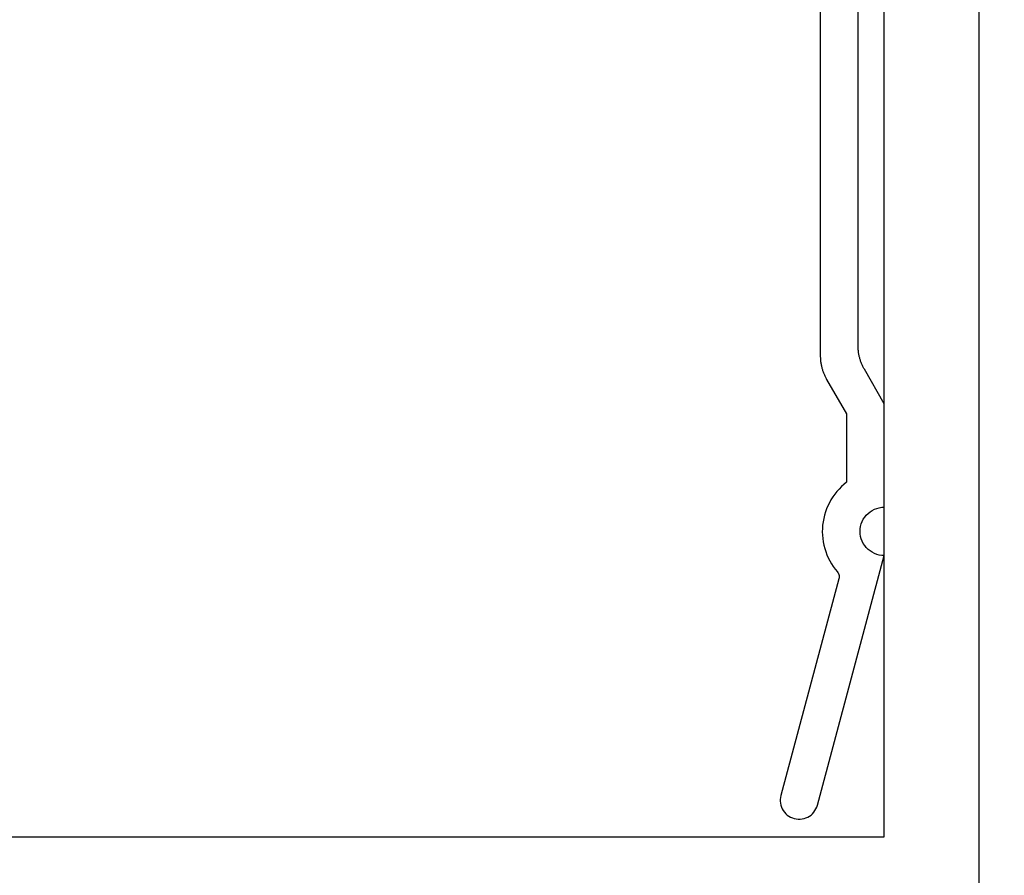
# Model space of a CAD drawing. Units: inches. Extents: x 0 to 32.3, y 0 to 37.3.
# Drawn here: x 20 to 21.3, y 33.9 to 35 of the extents above; entities that cross this region are included whole.
import ezdxf

# ---------------------------------------------------------------- set-up
doc = ezdxf.new("R2010")
doc.units = ezdxf.units.IN
doc.header["$LTSCALE"] = 0.25
doc.header["$MEASUREMENT"] = 0
doc.layers.add('Arcadia-Dim', color=4, linetype='Continuous')
doc.layers.add('Arcadia-Profile', color=5, linetype='Continuous')
doc.styles.get("Standard").update_dxf_attribs({"font": 'ARIALN.TTF'})
doc.dimstyles.new('Arcadia-4', dxfattribs={"dimscale": 4, "dimtxt": 0.0938, "dimasz": 0.0938, "dimexe": 0.0546, "dimexo": 0.0469, "dimgap": 0.0469, "dimtad": 0, "dimtih": 1, "dimdec": 4, "dimrnd": 0.0625, "dimzin": 3, "dimdsep": 46, "dimlunit": 4, "dimtxsty": 'Standard', "dimblk": 'ARCHTICK', "dimcen": 0.0469, "dimdle": 0.0546, "dimclrd": 256, "dimclre": 256, "dimclrt": 256, "dimadec": 0, "dimazin": 0, "dimtfac": 0.75, "dimtix": 1, "dimtmove": 2, "dimatfit": 3, "dimfxl": 1, "dimtolj": 1, "dimtzin": 3, "dimlwd": -3, "dimlwe": -3, "dimarcsym": 0})

# ---------------------------------------------------------------- blocks, each defined once
blk = doc.blocks.new('_ArchTick')
at = {"color": 0, "linetype": 'ByBlock', "lineweight": -3, "const_width": 0.15}
blk.add_lwpolyline([(-0.5, -0.5), (0.5, 0.5)], dxfattribs=at)
blk = doc.blocks.new('*D47')
at = {"layer": 'Arcadia-Dim', "lineweight": -3}
for p, q in [((21.8076, 35.8596), (21.8076, 33.6014)), ((21.4696, 35.6412), (22.026, 35.6412)), ((21.8076, 30.2978), (21.8076, 32.5561)), ((21.4696, 30.5162), (22.026, 30.5162))]:
    blk.add_line(p, q, dxfattribs=at)
at = {"layer": 'Defpoints', "color": 0, "lineweight": -3}
for p in [(21.282, 35.6412), (21.282, 30.5162), (21.8076, 30.5162)]:
    blk.add_point(p, dxfattribs=at)
at = {"layer": 'Arcadia-Dim', "lineweight": -3, "xscale": 0.3752, "yscale": 0.3752, "zscale": 0.3752}
for p, rotation in [((21.8076, 35.6412), 90), ((21.8076, 30.5162), 270)]:
    blk.add_blockref('_ArchTick', p, dxfattribs=dict(at, rotation=rotation))
at = {"layer": 'Arcadia-Dim', "insert": (21.8076, 33.0787), "char_height": 0.3752, "attachment_point": 5}
blk.add_mtext('\\A1;5{\\H0.750000x;\\S1/8;}"', dxfattribs=at)

msp = doc.modelspace()

# ---------------------------------------------------------------- linework, layer by layer
at = {"layer": 'Arcadia-Profile'}
for points in [[(19.54196, 30.51623), (19.54196, 35.64123), (19.66696, 35.64123), (19.66696, 33.95123), (21.15696, 33.95123), (21.15696, 35.64123), (21.28196, 35.64123), (21.28196, 30.51623)], [(21.07232, 35.24311), (21.07232, 34.58792), (21.07233, 34.58684), (21.07236, 34.58576), (21.07241, 34.58468), (21.07247, 34.5836), (21.07256, 34.58252), (21.07266, 34.58144), (21.07278, 34.58037), (21.07292, 34.5793), (21.07308, 34.57822), (21.07326, 34.57716), (21.07346, 34.57609), (21.07368, 34.57503), (21.07391, 34.57398), (21.07416, 34.57292), (21.07443, 34.57188), (21.07472, 34.57083), (21.07503, 34.5698), (21.07536, 34.56876), (21.0757, 34.56774), (21.07606, 34.56672), (21.07644, 34.5657), (21.07684, 34.5647), (21.07725, 34.5637), (21.07768, 34.56271), (21.07813, 34.56172), (21.0786, 34.56074), (21.07908, 34.55978), (21.07958, 34.55882), (21.0801, 34.55787), (21.08063, 34.55692), (21.10696, 34.51131), (21.10696, 34.4207), (21.10351, 34.41789), (21.10022, 34.41491), (21.09709, 34.41174), (21.09415, 34.40842), (21.09138, 34.40493), (21.08881, 34.4013), (21.08644, 34.39754), (21.08427, 34.39366), (21.08232, 34.38966), (21.08059, 34.38557), (21.07909, 34.38138), (21.07781, 34.37712), (21.07676, 34.3728), (21.07596, 34.36843), (21.07538, 34.36402), (21.07505, 34.35958), (21.07496, 34.35514), (21.07512, 34.35069), (21.07551, 34.34626), (21.07614, 34.34186), (21.07701, 34.3375), (21.07811, 34.33319), (21.07945, 34.32895), (21.08101, 34.32479), (21.0828, 34.32072), (21.08481, 34.31675), (21.08703, 34.3129), (21.08945, 34.30917), (21.09207, 34.30558), (21.09488, 34.30213), (21.09509, 34.30188), (21.09529, 34.30163), (21.09548, 34.30137), (21.09567, 34.3011), (21.09584, 34.30082), (21.09601, 34.30054), (21.09616, 34.30026), (21.09631, 34.29997), (21.09645, 34.29968), (21.09657, 34.29938), (21.09669, 34.29907), (21.0968, 34.29877), (21.0969, 34.29846), (21.09698, 34.29815), (21.09706, 34.29783), (21.09713, 34.29751), (21.09719, 34.29719), (21.09723, 34.29687), (21.09727, 34.29655), (21.09729, 34.29623), (21.09731, 34.2959), (21.09731, 34.29558), (21.09731, 34.29525), (21.09729, 34.29493), (21.09726, 34.29461), (21.09723, 34.29428), (21.09718, 34.29396), (21.09712, 34.29364), (21.09705, 34.29333), (21.09697, 34.29301), (21.02012, 34.00618), (21.01957, 34.00362), (21.0193, 34.00102), (21.0193, 33.9984), (21.01957, 33.9958), (21.02012, 33.99324), (21.02093, 33.99075), (21.02199, 33.98836), (21.0233, 33.98609), (21.02484, 33.98398), (21.02659, 33.98203), (21.02853, 33.98028), (21.03065, 33.97874), (21.03292, 33.97743), (21.03531, 33.97637), (21.03779, 33.97556), (21.04035, 33.97502), (21.04296, 33.97474), (21.04557, 33.97474), (21.04818, 33.97502), (21.05074, 33.97556), (21.05322, 33.97637), (21.05561, 33.97743), (21.05788, 33.97874), (21.06, 33.98028), (21.06194, 33.98203), (21.06369, 33.98398), (21.06523, 33.98609), (21.06654, 33.98836), (21.0676, 33.99075), (21.06841, 33.99324), (21.15696, 34.32371), (21.15362, 34.32388), (21.15031, 34.32441), (21.14707, 34.32527), (21.14395, 34.32647), (21.14096, 34.328), (21.13815, 34.32982), (21.13555, 34.33193), (21.13318, 34.3343), (21.13107, 34.3369), (21.12925, 34.33971), (21.12773, 34.34269), (21.12653, 34.34582), (21.12566, 34.34906), (21.12514, 34.35236), (21.12496, 34.35571), (21.12514, 34.35905), (21.12566, 34.36236), (21.12653, 34.3656), (21.12773, 34.36872), (21.12925, 34.37171), (21.13107, 34.37452), (21.13318, 34.37712), (21.13555, 34.37949), (21.13815, 34.3816), (21.14096, 34.38342), (21.14395, 34.38494), (21.14707, 34.38614), (21.15031, 34.38701), (21.15362, 34.38753), (21.15696, 34.38771), (21.15696, 34.52471), (21.13063, 34.57032), (21.1301, 34.57126), (21.12958, 34.57221), (21.12908, 34.57317), (21.1286, 34.57414), (21.12813, 34.57512), (21.12768, 34.5761), (21.12725, 34.5771), (21.12684, 34.5781), (21.12644, 34.5791), (21.12606, 34.58012), (21.1257, 34.58114), (21.12536, 34.58216), (21.12503, 34.58319), (21.12472, 34.58423), (21.12443, 34.58527), (21.12416, 34.58632), (21.12391, 34.58737), (21.12368, 34.58843), (21.12346, 34.58949), (21.12326, 34.59056), (21.12308, 34.59162), (21.12292, 34.59269), (21.12278, 34.59377), (21.12266, 34.59484), (21.12256, 34.59592), (21.12247, 34.597), (21.12241, 34.59808), (21.12236, 34.59916), (21.12233, 34.60024), (21.12232, 34.60132), (21.12232, 35.22971)]]:
    msp.add_lwpolyline(points, dxfattribs=at)

# ---------------------------------------------------------------- dimensions: what is measured, and where the dimension line sits
at = {"layer": 'Arcadia-Dim'}
dim = msp.add_linear_dim(base=(21.80759, 30.51623), p1=(21.28196, 35.64123), p2=(21.28196, 30.51623), angle=90, dimstyle='Arcadia-4', dxfattribs=at)
dim.commit()
dim.dimension.update_dxf_attribs({"geometry": '*D47', "text_midpoint": (21.80759, 33.07873)})

doc.saveas('drawing.dxf')
